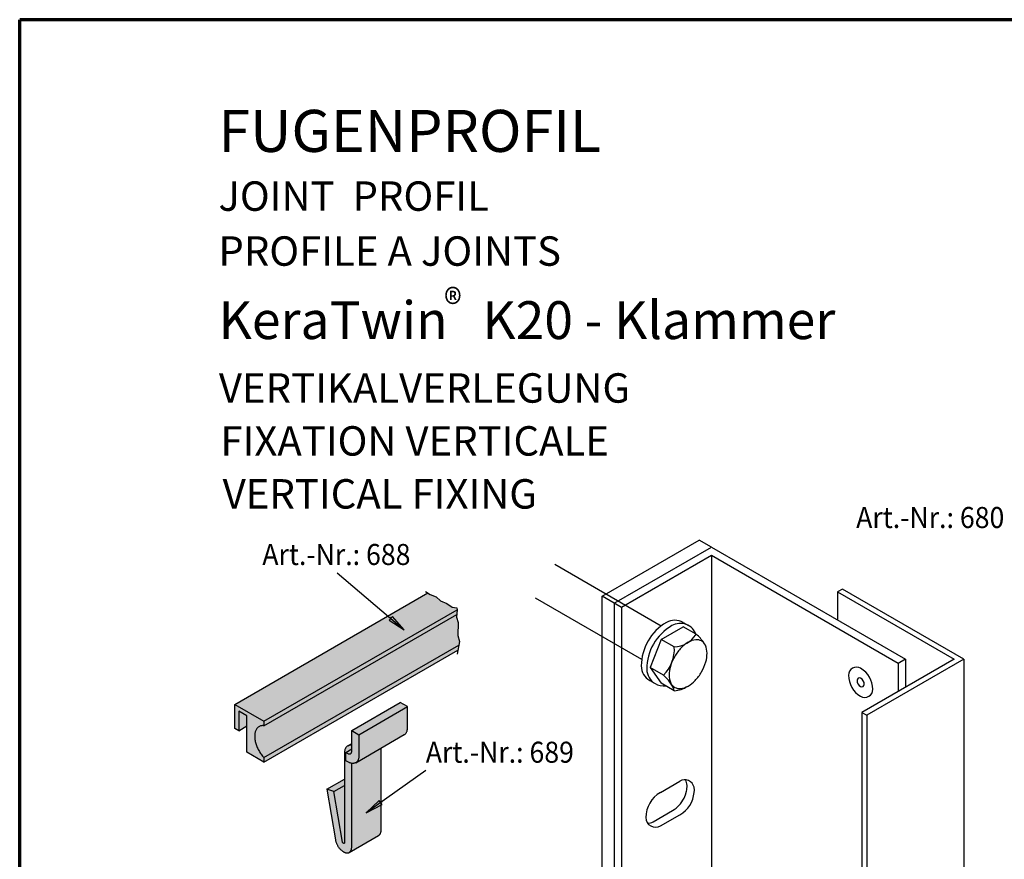
# Model space of a CAD drawing. Units: metres. Extents: x 15.77 to 16.82, y -0.61 to 0.88.
# Drawn here: x 15.77 to 16.36, y 0.38 to 0.88 of the extents above; entities that cross this region are included whole.
import ezdxf

# ---------------------------------------------------------------- set-up
doc = ezdxf.new("R2010")
doc.units = ezdxf.units.M
doc.linetypes.add('AUSGEZOGEN', pattern=[0])
doc.linetypes.add('VERDECKT2_S2', pattern=[0.015, 0.01, -0.005])
doc.layers.add('XR$1$TB_815_1', color=7, linetype='AUSGEZOGEN')
doc.styles.add('ARIAL', font='ARIAL.TTF')

msp = doc.modelspace()

# ---------------------------------------------------------------- hatches: boundary and pattern name
at = {"layer": 'XR$1$TB_815_1', "linetype": 'AUSGEZOGEN', "lineweight": -3, "true_color": 0xaaa199, "transparency": 33554687}
msp.add_hatch(color=253, dxfattribs=at).paths.add_polyline_path([(15.89754, 0.46947), (15.89754, 0.45513), (15.89985, 0.4538), (15.90475, 0.45663), (15.90475, 0.44097), (15.91486, 0.43513), (16.03019, 0.50172), (16.03122, 0.5069), (16.03018, 0.5104), (16.03037, 0.51814), (16.02935, 0.52131), (16.02969, 0.52577), (16.02955, 0.52683), (16.02684, 0.52731), (16.0236, 0.52953), (16.01982, 0.53094), (16.01731, 0.53345), (16.01373, 0.53471), (16.01226, 0.5357)])
at = {"layer": 'XR$1$TB_815_1', "linetype": 'AUSGEZOGEN', "lineweight": -3, "transparency": 33554687}
for points in [[(15.98927, 0.51951), (15.99824, 0.51386), (15.99121, 0.52179)], [(15.9834, 0.41227), (15.97572, 0.40496), (15.98514, 0.40983)]]:
    msp.add_hatch(color=7, dxfattribs=at).paths.add_polyline_path(points)
at = {"layer": 'XR$1$TB_815_1', "linetype": 'AUSGEZOGEN', "lineweight": -3, "true_color": 0xc5c0af, "transparency": 33554687}
h = msp.add_hatch(color=9, dxfattribs=at)
h.paths.add_polyline_path([(15.96705, 0.44611), (15.96467, 0.44473), (15.96443, 0.44458), (15.9642, 0.44441), (15.96399, 0.44421), (15.96379, 0.44399), (15.96361, 0.44376), (15.96345, 0.4435), (15.9633, 0.44322), (15.96316, 0.44293), (15.96305, 0.44262), (15.96295, 0.44229), (15.96287, 0.44195), (15.96281, 0.44159), (15.96276, 0.44122), (15.96273, 0.44083), (15.96272, 0.44044), (15.96272, 0.42508), (15.95216, 0.41899), (15.95736, 0.389), (15.95742, 0.38868), (15.95749, 0.38835), (15.95758, 0.38802), (15.95768, 0.38769), (15.95779, 0.38736), (15.95791, 0.38703), (15.95805, 0.3867), (15.95819, 0.38637), (15.95835, 0.38605), (15.95852, 0.38573), (15.95869, 0.38541), (15.95888, 0.3851), (15.95908, 0.3848), (15.95928, 0.3845), (15.95949, 0.38421), (15.95971, 0.38393), (15.95994, 0.38366), (15.96017, 0.3834), (15.9604, 0.38315), (15.96065, 0.38292), (15.96089, 0.38269), (15.96114, 0.38248), (15.96139, 0.38228), (15.96165, 0.3821), (15.9619, 0.38193), (15.96216, 0.38177), (15.96242, 0.38163), (15.96267, 0.38151), (15.96292, 0.3814), (15.96318, 0.38131), (15.96343, 0.38124), (15.96367, 0.38118), (15.96391, 0.38114), (15.96415, 0.38112), (15.96438, 0.38111), (15.9646, 0.38112), (15.96482, 0.38115), (15.96514, 0.38122), (15.96543, 0.38134), (15.96571, 0.38149), (15.96573, 0.38151), (15.98294, 0.39144), (15.98311, 0.39156), (15.98336, 0.39175), (15.98358, 0.39199), (15.98371, 0.39217), (15.98383, 0.39236), (15.98394, 0.39256), (15.98404, 0.39278), (15.98413, 0.39301), (15.9842, 0.39325), (15.98426, 0.3935), (15.9843, 0.39377), (15.98434, 0.39404), (15.98436, 0.39433), (15.98436, 0.39462), (15.98436, 0.44342), (15.99831, 0.45147), (15.99855, 0.45162), (15.99877, 0.4518), (15.99898, 0.452), (15.99918, 0.45221), (15.99936, 0.45245), (15.99953, 0.45271), (15.99968, 0.45298), (15.99981, 0.45328), (15.99993, 0.45359), (16.00003, 0.45392), (16.00011, 0.45426), (16.00017, 0.45462), (16.00022, 0.45499), (16.00024, 0.45537), (16.00025, 0.45577), (16.00025, 0.4681), (15.99592, 0.4706), (15.96705, 0.45394)])
h.paths.add_polyline_path([(15.96705, 0.44513), (15.96705, 0.44512), (15.96698, 0.44513)], flags=16)
h.paths.add_polyline_path([(15.96704, 0.43441), (15.96704, 0.43442), (15.96712, 0.4344)], flags=16)

# ---------------------------------------------------------------- linework, layer by layer
at = {"layer": 'XR$1$TB_815_1', "color": 1, "linetype": 'AUSGEZOGEN', "lineweight": 70, "transparency": 33554687}
msp.add_line((15.76965, -0.60843), (15.76965, 0.87657), dxfattribs=at)
at = {"layer": 'XR$1$TB_815_1', "color": 35, "linetype": 'AUSGEZOGEN', "lineweight": 70, "transparency": 33554687}
msp.add_line((16.81965, 0.87657), (15.76965, 0.87657), dxfattribs=at)
at = {"layer": 'XR$1$TB_815_1', "color": 52, "linetype": 'AUSGEZOGEN', "lineweight": -3, "transparency": 33554687}
for p, q in [((16.11592, 0.53382), (16.17366, 0.56716)), ((16.18087, 0.56299), (16.17366, 0.56716)), ((16.12314, 0.52966), (16.11592, 0.53382)), ((16.11592, 0.26716), (16.11592, 0.53382))]:
    msp.add_line(p, q, dxfattribs=at)
at = {"layer": 'XR$1$TB_815_1', "color": 3, "linetype": 'AUSGEZOGEN', "lineweight": 25, "transparency": 33554687}
for p, q in [((16.12314, 0.52966), (16.18087, 0.56299)), ((16.18087, 0.55799), (16.12747, 0.52716)), ((16.18087, 0.55799), (16.18087, 0.29132)), ((16.29201, 0.49382), (16.18087, 0.55799)), ((16.25593, 0.53632), (16.32521, 0.49632)), ((16.12747, 0.52716), (16.12314, 0.52966)), ((16.12314, 0.52966), (16.12314, 0.26299)), ((16.12747, 0.52716), (16.12747, 0.26049)), ((16.32521, 0.49632), (16.27036, 0.46466)), ((16.33098, 0.49632), (16.33098, 0.2815)), ((16.27036, 0.46466), (16.27325, 0.46299)), ((16.27036, 0.46466), (16.27036, 0.2465)), ((16.27325, 0.46299), (16.27325, 0.24817))]:
    msp.add_line(p, q, dxfattribs=at)
at = {"layer": 'XR$1$TB_815_1', "color": 7, "linetype": 'AUSGEZOGEN', "lineweight": 25, "transparency": 33554687}
for p, q in [((16.18087, 0.56299), (16.29634, 0.49632)), ((16.25882, 0.53799), (16.25593, 0.53632)), ((16.25593, 0.53632), (16.25593, 0.51966)), ((16.33098, 0.49632), (16.25882, 0.53799)), ((16.33098, 0.49632), (16.27325, 0.46299)), ((16.29634, 0.49632), (16.29201, 0.49382)), ((16.29201, 0.49382), (16.29201, 0.47716)), ((16.29634, 0.49632), (16.29634, 0.47966))]:
    msp.add_line(p, q, dxfattribs=at)
at = {"layer": 'XR$1$TB_815_1', "color": 7, "linetype": 'VERDECKT2_S2', "lineweight": -3, "transparency": 33554687}
for p, q in [((16.15102, 0.51606), (16.08778, 0.55257)), ((16.13947, 0.49606), (16.07623, 0.53257))]:
    msp.add_line(p, q, dxfattribs=at)
at = {"layer": 'XR$1$TB_815_1', "color": 7, "linetype": 'AUSGEZOGEN', "lineweight": -3, "transparency": 33554687}
for p, q in [((15.95832, 0.54774), (15.99824, 0.51386)), ((15.89754, 0.46947), (16.01226, 0.5357)), ((16.01083, 0.53666), (16.01373, 0.53471)), ((16.01373, 0.53471), (16.01731, 0.53345)), ((16.01731, 0.53345), (16.01982, 0.53094)), ((16.01982, 0.53094), (16.0236, 0.52953)), ((16.0236, 0.52953), (16.02684, 0.52731)), ((16.02684, 0.52731), (16.02955, 0.52683)), ((15.91486, 0.45947), (16.02969, 0.52577)), ((15.91486, 0.4568), (16.02948, 0.52298)), ((15.99121, 0.52179), (15.98927, 0.51951)), ((15.99024, 0.52065), (15.98967, 0.52114)), ((15.99824, 0.51386), (15.99121, 0.52179)), ((16.02969, 0.52577), (16.02935, 0.52131)), ((16.02935, 0.52131), (16.03037, 0.51814)), ((16.02955, 0.52683), (16.02969, 0.52577)), ((15.98927, 0.51951), (15.99824, 0.51386)), ((16.03037, 0.51814), (16.03018, 0.5104)), ((16.15105, 0.50811), (16.16405, 0.51561)), ((16.17185, 0.51111), (16.16405, 0.51561)), ((16.16413, 0.51816), (16.16738, 0.51628)), ((15.99824, 0.51386), (15.99824, 0.51386)), ((15.99824, 0.51386), (15.99824, 0.51386)), ((15.99824, 0.51386), (15.99824, 0.51386)), ((16.03018, 0.5104), (16.03122, 0.5069)), ((15.91486, 0.4378), (16.03079, 0.50473)), ((16.03122, 0.5069), (16.02971, 0.49934)), ((16.15105, 0.50811), (16.14455, 0.49135)), ((16.15885, 0.50361), (16.15105, 0.50811)), ((15.91486, 0.43513), (16.03019, 0.50172)), ((16.15235, 0.48685), (16.14455, 0.49135)), ((16.14455, 0.49135), (16.15105, 0.48211)), ((16.14421, 0.48366), (16.14746, 0.48178)), ((16.15885, 0.47761), (16.15105, 0.48211)), ((15.89754, 0.46947), (15.91486, 0.45947)), ((15.89754, 0.45513), (15.89754, 0.46947)), ((15.96705, 0.45394), (15.99592, 0.4706)), ((16.00025, 0.4681), (15.99592, 0.4706)), ((15.90475, 0.46263), (15.89985, 0.46547)), ((15.89985, 0.46547), (15.89985, 0.4538)), ((15.90475, 0.44097), (15.90475, 0.46263)), ((15.97138, 0.45144), (16.00025, 0.4681)), ((16.00025, 0.45577), (16.00025, 0.4681)), ((15.89985, 0.4538), (15.90475, 0.45663)), ((15.91322, 0.45671), (15.91285, 0.45662)), ((15.91361, 0.45678), (15.91322, 0.45671)), ((15.91402, 0.45682), (15.91361, 0.45678)), ((15.91443, 0.45683), (15.91402, 0.45682)), ((15.91486, 0.4568), (15.91443, 0.45683)), ((15.91486, 0.45947), (15.91486, 0.4568)), ((15.89985, 0.4538), (15.89754, 0.45513)), ((15.9094, 0.45126), (15.90938, 0.45073)), ((15.90945, 0.45176), (15.9094, 0.45126)), ((15.90952, 0.45225), (15.90945, 0.45176)), ((15.90962, 0.45272), (15.90952, 0.45225)), ((15.90974, 0.45317), (15.90962, 0.45272)), ((15.90988, 0.4536), (15.90974, 0.45317)), ((15.91005, 0.45401), (15.90988, 0.4536)), ((15.91024, 0.45439), (15.91005, 0.45401)), ((15.91045, 0.45475), (15.91024, 0.45439)), ((15.91068, 0.45508), (15.91045, 0.45475)), ((15.91093, 0.45539), (15.91068, 0.45508)), ((15.91121, 0.45566), (15.91093, 0.45539)), ((15.9115, 0.45591), (15.91121, 0.45566)), ((15.91181, 0.45613), (15.9115, 0.45591)), ((15.91214, 0.45632), (15.91181, 0.45613)), ((15.91249, 0.45648), (15.91214, 0.45632)), ((15.91285, 0.45662), (15.91249, 0.45648)), ((15.96705, 0.4416), (15.96705, 0.45394)), ((15.96705, 0.45394), (15.97138, 0.45144)), ((15.96944, 0.4348), (15.99831, 0.45147)), ((15.97138, 0.45144), (15.97138, 0.4391)), ((15.99831, 0.45147), (15.99855, 0.45162)), ((15.99855, 0.45162), (15.99877, 0.4518)), ((15.99877, 0.4518), (15.99898, 0.452)), ((15.99898, 0.452), (15.99918, 0.45221)), ((15.99918, 0.45221), (15.99936, 0.45245)), ((15.99936, 0.45245), (15.99953, 0.45271)), ((15.99953, 0.45271), (15.99968, 0.45298)), ((15.99968, 0.45298), (15.99981, 0.45328)), ((15.99981, 0.45328), (15.99993, 0.45359)), ((15.99993, 0.45359), (16.00003, 0.45392)), ((16.00003, 0.45392), (16.00011, 0.45426)), ((16.00011, 0.45426), (16.00017, 0.45462)), ((16.00017, 0.45462), (16.00022, 0.45499)), ((16.00022, 0.45499), (16.00024, 0.45537)), ((16.00024, 0.45537), (16.00025, 0.45577)), ((15.90938, 0.45073), (15.90938, 0.4502)), ((15.90938, 0.4502), (15.9094, 0.44965)), ((15.9094, 0.44965), (15.90945, 0.44908)), ((15.90945, 0.44908), (15.90952, 0.44851)), ((15.90952, 0.44851), (15.90962, 0.44793)), ((15.90962, 0.44793), (15.90974, 0.44734)), ((15.90974, 0.44734), (15.90988, 0.44674)), ((15.90988, 0.44674), (15.91005, 0.44614)), ((15.91005, 0.44614), (15.91024, 0.44554)), ((15.91024, 0.44554), (15.91045, 0.44494)), ((15.91045, 0.44494), (15.91068, 0.44434)), ((15.96467, 0.44473), (15.96705, 0.44611)), ((15.96518, 0.44497), (15.96492, 0.44487)), ((15.96546, 0.44506), (15.96518, 0.44497)), ((15.96575, 0.44512), (15.96546, 0.44506)), ((15.96604, 0.44516), (15.96575, 0.44512)), ((15.96635, 0.44517), (15.96604, 0.44516)), ((15.96666, 0.44517), (15.96635, 0.44517)), ((15.96698, 0.44513), (15.96666, 0.44517)), ((15.96705, 0.44512), (15.96698, 0.44513)), ((15.91486, 0.43513), (15.90475, 0.44097)), ((15.91068, 0.44434), (15.91093, 0.44375)), ((15.91093, 0.44375), (15.91121, 0.44315)), ((15.91121, 0.44315), (15.9115, 0.44256)), ((15.9115, 0.44256), (15.91181, 0.44198)), ((15.91181, 0.44198), (15.91214, 0.44141)), ((15.91214, 0.44141), (15.91249, 0.44085)), ((15.91249, 0.44085), (15.91285, 0.44031)), ((15.91285, 0.44031), (15.91322, 0.43977)), ((15.91322, 0.43977), (15.91361, 0.43925)), ((15.91361, 0.43925), (15.91402, 0.43875)), ((15.96273, 0.44083), (15.96272, 0.44044)), ((15.96272, 0.44044), (15.96272, 0.38711)), ((15.96276, 0.44122), (15.96273, 0.44083)), ((15.96281, 0.44159), (15.96276, 0.44122)), ((15.96287, 0.44195), (15.96281, 0.44159)), ((15.96295, 0.44229), (15.96287, 0.44195)), ((15.96305, 0.44262), (15.96295, 0.44229)), ((15.96316, 0.44293), (15.96305, 0.44262)), ((15.9633, 0.44322), (15.96316, 0.44293)), ((15.96345, 0.4435), (15.9633, 0.44322)), ((15.96361, 0.44376), (15.96345, 0.4435)), ((15.96359, 0.44094), (15.96705, 0.44294)), ((15.96359, 0.44094), (15.96474, 0.44027)), ((15.96359, 0.43594), (15.96359, 0.44094)), ((15.96379, 0.44399), (15.96361, 0.44376)), ((15.96399, 0.44421), (15.96379, 0.44399)), ((15.9642, 0.44441), (15.96399, 0.44421)), ((15.96443, 0.44458), (15.9642, 0.44441)), ((15.96467, 0.44473), (15.96443, 0.44458)), ((15.96492, 0.44487), (15.96467, 0.44473)), ((15.96474, 0.44027), (15.96487, 0.4402)), ((15.96487, 0.4402), (15.96499, 0.44014)), ((15.96499, 0.44014), (15.96511, 0.44009)), ((15.96511, 0.44009), (15.96522, 0.44005)), ((15.96522, 0.44005), (15.96534, 0.44002)), ((15.96534, 0.44002), (15.96546, 0.43999)), ((15.96546, 0.43999), (15.96557, 0.43997)), ((15.96557, 0.43997), (15.96568, 0.43996)), ((15.96568, 0.43996), (15.96579, 0.43995)), ((15.96579, 0.43995), (15.9659, 0.43996)), ((15.9659, 0.43996), (15.966, 0.43997)), ((15.966, 0.43997), (15.9661, 0.43999)), ((15.9661, 0.43999), (15.9662, 0.44002)), ((15.9662, 0.44002), (15.96629, 0.44006)), ((15.96629, 0.44006), (15.96638, 0.44011)), ((15.96638, 0.44011), (15.96646, 0.44016)), ((15.96646, 0.44016), (15.96654, 0.44022)), ((15.96654, 0.44022), (15.96661, 0.44029)), ((15.96661, 0.44029), (15.96668, 0.44037)), ((15.96668, 0.44037), (15.96674, 0.44045)), ((15.96674, 0.44045), (15.9668, 0.44054)), ((15.9668, 0.44054), (15.96685, 0.44063)), ((15.96685, 0.44063), (15.9669, 0.44074)), ((15.9669, 0.44074), (15.96694, 0.44084)), ((15.96694, 0.44084), (15.96698, 0.44096)), ((15.96698, 0.44096), (15.967, 0.44108)), ((15.967, 0.44108), (15.96703, 0.4412)), ((15.96703, 0.4412), (15.96704, 0.44133)), ((15.96704, 0.44133), (15.96705, 0.44146)), ((15.96705, 0.44146), (15.96705, 0.4416)), ((15.97138, 0.4391), (15.97137, 0.43871)), ((15.98436, 0.44342), (15.98436, 0.39462)), ((15.91402, 0.43875), (15.91443, 0.43827)), ((15.91443, 0.43827), (15.91486, 0.4378)), ((15.91486, 0.4378), (15.91486, 0.43513)), ((15.96474, 0.43527), (15.96359, 0.43594)), ((15.96509, 0.43508), (15.96474, 0.43527)), ((15.96544, 0.43491), (15.96509, 0.43508)), ((15.96578, 0.43476), (15.96544, 0.43491)), ((15.96612, 0.43464), (15.96578, 0.43476)), ((15.96646, 0.43454), (15.96612, 0.43464)), ((15.9668, 0.43446), (15.96646, 0.43454)), ((15.96712, 0.4344), (15.9668, 0.43446)), ((15.96704, 0.38462), (15.96704, 0.43442)), ((15.96744, 0.43437), (15.96712, 0.4344)), ((15.96776, 0.43436), (15.96744, 0.43437)), ((15.96806, 0.43438), (15.96776, 0.43436)), ((15.96836, 0.43442), (15.96806, 0.43438)), ((15.96865, 0.43448), (15.96836, 0.43442)), ((15.96892, 0.43457), (15.96865, 0.43448)), ((15.96919, 0.43467), (15.96892, 0.43457)), ((15.96944, 0.4348), (15.96919, 0.43467)), ((15.96968, 0.43496), (15.96944, 0.4348)), ((15.9699, 0.43513), (15.96968, 0.43496)), ((15.97012, 0.43533), (15.9699, 0.43513)), ((15.97031, 0.43555), (15.97012, 0.43533)), ((15.97049, 0.43578), (15.97031, 0.43555)), ((15.97066, 0.43604), (15.97049, 0.43578)), ((15.97081, 0.43632), (15.97066, 0.43604)), ((15.97094, 0.43661), (15.97081, 0.43632)), ((15.97106, 0.43692), (15.97094, 0.43661)), ((15.97116, 0.43725), (15.97106, 0.43692)), ((15.97124, 0.43759), (15.97116, 0.43725)), ((15.9713, 0.43795), (15.97124, 0.43759)), ((15.97135, 0.43832), (15.9713, 0.43795)), ((15.97137, 0.43871), (15.97135, 0.43832)), ((16.01109, 0.43018), (15.97572, 0.40496)), ((15.95216, 0.41899), (15.96272, 0.42508)), ((16.15056, 0.41716), (16.16211, 0.42382)), ((15.95641, 0.41763), (15.95216, 0.41899)), ((15.95216, 0.41899), (15.95736, 0.389)), ((15.95641, 0.41763), (15.96272, 0.42128)), ((15.96158, 0.38763), (15.95641, 0.41763)), ((16.16462, 0.41361), (16.16552, 0.41571)), ((16.16552, 0.41571), (16.16607, 0.41778)), ((16.17078, 0.41838), (16.1706, 0.42021)), ((16.17069, 0.41711), (16.17078, 0.41838)), ((15.9834, 0.41227), (15.97572, 0.40496)), ((15.97572, 0.40496), (15.98514, 0.40983)), ((15.98514, 0.40983), (15.9834, 0.41227)), ((15.98427, 0.41105), (15.98488, 0.41149)), ((15.97572, 0.40496), (15.97572, 0.40496)), ((15.97572, 0.40496), (15.97572, 0.40496)), ((15.97572, 0.40496), (15.97572, 0.40496)), ((16.14623, 0.39966), (16.15778, 0.40632)), ((16.15056, 0.39716), (16.16211, 0.40382)), ((15.98383, 0.39236), (15.98371, 0.39217)), ((15.98394, 0.39256), (15.98383, 0.39236)), ((15.98404, 0.39278), (15.98394, 0.39256)), ((15.98413, 0.39301), (15.98404, 0.39278)), ((15.9842, 0.39325), (15.98413, 0.39301)), ((15.98426, 0.3935), (15.9842, 0.39325)), ((15.9843, 0.39377), (15.98426, 0.3935)), ((15.98434, 0.39404), (15.9843, 0.39377)), ((15.98436, 0.39433), (15.98434, 0.39404)), ((15.98436, 0.39462), (15.98436, 0.39433)), ((15.95736, 0.389), (15.95742, 0.38868)), ((15.95742, 0.38868), (15.95749, 0.38835)), ((15.95749, 0.38835), (15.95758, 0.38802)), ((15.95758, 0.38802), (15.95768, 0.38769)), ((15.95768, 0.38769), (15.95779, 0.38736)), ((15.95779, 0.38736), (15.95791, 0.38703)), ((15.95791, 0.38703), (15.95805, 0.3867)), ((15.95805, 0.3867), (15.95819, 0.38637)), ((15.95819, 0.38637), (15.95835, 0.38605)), ((15.96159, 0.38758), (15.96158, 0.38763)), ((15.9616, 0.38754), (15.96159, 0.38758)), ((15.96161, 0.3875), (15.9616, 0.38754)), ((15.96162, 0.38746), (15.96161, 0.3875)), ((15.96164, 0.38742), (15.96162, 0.38746)), ((15.96165, 0.38738), (15.96164, 0.38742)), ((15.96167, 0.38735), (15.96165, 0.38738)), ((15.96169, 0.38731), (15.96167, 0.38735)), ((15.96171, 0.38727), (15.96169, 0.38731)), ((15.96173, 0.38723), (15.96171, 0.38727)), ((15.96175, 0.3872), (15.96173, 0.38723)), ((15.96177, 0.38716), (15.96175, 0.3872)), ((15.9618, 0.38713), (15.96177, 0.38716)), ((15.96182, 0.38709), (15.9618, 0.38713)), ((15.96185, 0.38706), (15.96182, 0.38709)), ((15.96188, 0.38703), (15.96185, 0.38706)), ((15.9619, 0.387), (15.96188, 0.38703)), ((15.96193, 0.38697), (15.9619, 0.387)), ((15.96196, 0.38694), (15.96193, 0.38697)), ((15.96199, 0.38691), (15.96196, 0.38694)), ((15.96202, 0.38689), (15.96199, 0.38691)), ((15.96205, 0.38686), (15.96202, 0.38689)), ((15.96208, 0.38684), (15.96205, 0.38686)), ((15.96211, 0.38682), (15.96208, 0.38684)), ((15.96214, 0.3868), (15.96211, 0.38682)), ((15.96217, 0.38678), (15.96214, 0.3868)), ((15.9622, 0.38677), (15.96217, 0.38678)), ((15.96223, 0.38676), (15.9622, 0.38677)), ((15.96225, 0.38675), (15.96223, 0.38676)), ((15.96228, 0.38674), (15.96225, 0.38675)), ((15.96231, 0.38673), (15.96228, 0.38674)), ((15.96234, 0.38672), (15.96231, 0.38673)), ((15.96237, 0.38672), (15.96234, 0.38672)), ((15.9624, 0.38672), (15.96237, 0.38672)), ((15.96242, 0.38672), (15.9624, 0.38672)), ((15.96245, 0.38672), (15.96242, 0.38672)), ((15.96247, 0.38673), (15.96245, 0.38672)), ((15.9625, 0.38673), (15.96247, 0.38673)), ((15.96252, 0.38674), (15.9625, 0.38673)), ((15.96254, 0.38675), (15.96252, 0.38674)), ((15.96257, 0.38676), (15.96254, 0.38675)), ((15.96259, 0.38678), (15.96257, 0.38676)), ((15.9626, 0.3868), (15.96259, 0.38678)), ((15.96262, 0.38681), (15.9626, 0.3868)), ((15.96264, 0.38683), (15.96262, 0.38681)), ((15.96265, 0.38685), (15.96264, 0.38683)), ((15.96267, 0.38688), (15.96265, 0.38685)), ((15.96268, 0.3869), (15.96267, 0.38688)), ((15.96269, 0.38693), (15.96268, 0.3869)), ((15.9627, 0.38696), (15.96269, 0.38693)), ((15.96271, 0.38698), (15.9627, 0.38696)), ((15.96272, 0.38705), (15.96271, 0.38701)), ((15.96271, 0.38701), (15.96271, 0.38698)), ((15.96272, 0.38711), (15.96272, 0.38708)), ((15.96272, 0.38708), (15.96272, 0.38705)), ((15.96562, 0.38144), (15.98294, 0.39144)), ((15.98311, 0.39156), (15.98294, 0.39144)), ((15.98328, 0.39169), (15.98311, 0.39156)), ((15.98343, 0.39183), (15.98328, 0.39169)), ((15.98358, 0.39199), (15.98343, 0.39183)), ((15.98371, 0.39217), (15.98358, 0.39199)), ((15.95835, 0.38605), (15.95852, 0.38573)), ((15.95852, 0.38573), (15.95869, 0.38541)), ((15.95869, 0.38541), (15.95888, 0.3851)), ((15.95888, 0.3851), (15.95908, 0.3848)), ((15.95908, 0.3848), (15.95928, 0.3845)), ((15.95928, 0.3845), (15.95949, 0.38421)), ((15.95949, 0.38421), (15.95971, 0.38393)), ((15.95971, 0.38393), (15.95994, 0.38366)), ((15.95994, 0.38366), (15.96017, 0.3834)), ((15.96017, 0.3834), (15.9604, 0.38315)), ((15.9604, 0.38315), (15.96065, 0.38292)), ((15.96065, 0.38292), (15.96089, 0.38269)), ((15.96089, 0.38269), (15.96114, 0.38248)), ((15.96114, 0.38248), (15.96139, 0.38228)), ((15.96139, 0.38228), (15.96165, 0.3821)), ((15.96165, 0.3821), (15.9619, 0.38193)), ((15.9619, 0.38193), (15.96216, 0.38177)), ((15.96216, 0.38177), (15.96242, 0.38163)), ((15.96242, 0.38163), (15.96267, 0.38151)), ((15.96267, 0.38151), (15.96292, 0.3814)), ((15.96292, 0.3814), (15.96318, 0.38131)), ((15.96318, 0.38131), (15.96343, 0.38124)), ((15.96343, 0.38124), (15.96367, 0.38118)), ((15.96367, 0.38118), (15.96391, 0.38114)), ((15.96391, 0.38114), (15.96415, 0.38112)), ((15.96415, 0.38112), (15.96438, 0.38111)), ((15.96438, 0.38111), (15.9646, 0.38112)), ((15.9646, 0.38112), (15.96482, 0.38115)), ((15.96482, 0.38115), (15.96503, 0.3812)), ((15.96503, 0.3812), (15.96524, 0.38126)), ((15.96524, 0.38126), (15.96543, 0.38134)), ((15.96543, 0.38134), (15.96562, 0.38144)), ((15.96579, 0.38156), (15.96596, 0.38169)), ((15.96596, 0.38169), (15.96611, 0.38183)), ((15.96611, 0.38183), (15.96626, 0.38199)), ((15.96626, 0.38199), (15.96639, 0.38217)), ((15.96639, 0.38217), (15.96651, 0.38236)), ((15.96651, 0.38236), (15.96662, 0.38256)), ((15.96662, 0.38256), (15.96672, 0.38278)), ((15.96672, 0.38278), (15.96681, 0.38301)), ((15.96681, 0.38301), (15.96688, 0.38325)), ((15.96688, 0.38325), (15.96694, 0.3835)), ((15.96694, 0.3835), (15.96698, 0.38377)), ((15.96698, 0.38377), (15.96702, 0.38404)), ((15.96702, 0.38404), (15.96704, 0.38433)), ((15.96704, 0.38433), (15.96704, 0.38462))]:
    msp.add_line(p, q, dxfattribs=at)
for centre, radius, start, end in [((16.16911, 0.49228), 0.02988, 120, 180), ((16.17236, 0.49041), 0.02988, 120, 180), ((16.15915, 0.50953), 0.00996, 60, 120), ((16.1624, 0.50766), 0.00996, 18.40242, 120), ((16.15779, 0.52044), 0.01687, 273.58109, 326.41891), ((16.15992, 0.49582), 0.01939, 31.7763, 52.05065), ((16.13748, 0.50226), 0.02141, 313.98111, 3.60685), ((16.17618, 0.4906), 0.01819, 120, 136.55051), ((16.17289, 0.4963), 0.01162, 95.65714, 120), ((16.17229, 0.50238), 0.00551, 60.00002, 95.6571), ((16.17229, 0.50238), 0.00551, 24.34289, 59.99997), ((16.16672, 0.49986), 0.01162, 0, 24.34286), ((16.18292, 0.48421), 0.02749, 149.99998, 163.44949), ((16.18292, 0.48421), 0.02749, 136.55052, 150.00002), ((16.16014, 0.49986), 0.01819, 343.4495, 0), ((16.14919, 0.49228), 0.00996, 180, 240), ((16.17402, 0.48686), 0.01819, 163.4495, 180), ((16.15124, 0.50251), 0.02749, 329.99998, 343.44949), ((16.15244, 0.49041), 0.00996, 180, 240), ((16.14042, 0.47156), 0.01939, 18.15716, 52.05067), ((16.16744, 0.48686), 0.01162, 180, 204.34286), ((16.15124, 0.50251), 0.02749, 316.5505, 330.00001), ((16.15244, 0.49041), 0.00996, 240, 277.69243), ((16.16187, 0.48434), 0.00551, 204.34289, 239.99997), ((16.15765, 0.49469), 0.01713, 274.01078, 301.83475), ((16.16127, 0.49042), 0.01162, 275.65713, 299.99999), ((16.15798, 0.49612), 0.01819, 300.00002, 316.55052), ((16.16187, 0.48434), 0.00551, 240.00002, 275.6571), ((16.165, 0.41882), 0.00577, 13.93002, 120), ((16.16066, 0.42132), 0.00577, 0, 34.34417), ((16.15922, 0.40216), 0.01732, 120, 180), ((16.15345, 0.41882), 0.01732, 300, 354.31467), ((16.14912, 0.42132), 0.01732, 348.18257, 0), ((16.14912, 0.42132), 0.01732, 300, 333.54772), ((16.14768, 0.40216), 0.00577, 180, 300), ((16.14334, 0.40466), 0.00577, 265.69255, 300)]:
    msp.add_arc(centre, radius, start, end, dxfattribs=at)
at = {"layer": 'XR$1$TB_815_1', "color": 1, "linetype": 'AUSGEZOGEN', "lineweight": -3, "transparency": 33554687}
for centre, radius, start, end in [((16.26724, 0.48674), 0.00481, 60, 180), ((16.27686, 0.48674), 0.01443, 180, 240), ((16.26242, 0.47841), 0.01443, 0, 60), ((16.26892, 0.48382), 0.00144, 60, 180), ((16.27181, 0.48382), 0.00433, 180, 240), ((16.26748, 0.48132), 0.00433, 0, 60), ((16.27036, 0.48132), 0.00144, 240, 0), ((16.27205, 0.47841), 0.00481, 240, 0)]:
    msp.add_arc(centre, radius, start, end, dxfattribs=at)

# ---------------------------------------------------------------- texts
at = {"layer": 'XR$1$TB_815_1', "color": 7, "linetype": 'AUSGEZOGEN', "lineweight": -3, "transparency": 33554687, "attachment_point": 7, "style": 'ARIAL'}
for s, insert, char_height, width in [('\\W1.00;FUGENPROFIL', (15.8878, 0.79794), 0.025, 0.2612588), ('\\W1.00;JOINT  PROFIL', (15.8878, 0.76292), 0.0175, 0.1811108), ('\\W1.00;PROFILE A JOINTS', (15.8878, 0.73025), 0.0175, 0.2301188), ('\\A1;{\\fArial|i0|b0;\\H0.017500;\\W0.911111;\\C7;®}\\P', (16.02205, 0.69886), 0.01, 0.0242544), ('\\W1.00;KeraTwin   K20 - Klammer', (15.88787, 0.68667), 0.0225, 0.3810353), ('\\W1.00;VERTIKALVERLEGUNG', (15.88807, 0.64884), 0.0175, 0.2811879)]:
    msp.add_mtext(s, dxfattribs=dict(at, insert=insert, char_height=char_height, width=width))
at = {"layer": 'XR$1$TB_815_1', "color": 6, "linetype": 'AUSGEZOGEN', "lineweight": -3, "transparency": 33554687, "insert": (15.889, 0.61736), "char_height": 0.0175, "width": 0.2642512, "attachment_point": 7, "style": 'ARIAL'}
msp.add_mtext('\\W1.00;FIXATION VERTICALE', dxfattribs=at)
at = {"layer": 'XR$1$TB_815_1', "color": 6, "linetype": 'AUSGEZOGEN', "lineweight": -3, "transparency": 33554687, "insert": (15.89032, 0.62974), "char_height": 0.0175, "width": 0.2167086, "attachment_point": 1, "line_spacing_factor": 0.903614, "style": 'ARIAL'}
msp.add_mtext('}\\P{\\fArial|i0|b0;\\H0.017500;\\W1.000000;\\C6;VERTICAL FIXING}\\P', dxfattribs=at)
at = {"layer": 'XR$1$TB_815_1', "color": 7, "linetype": 'AUSGEZOGEN', "lineweight": 35, "transparency": 33554687, "char_height": 0.0125, "width": 0.0946942, "attachment_point": 7, "style": 'ARIAL'}
for s, insert in [('\\W0.93;Art.-Nr.: 680', (16.26697, 0.57432)), ('\\W0.93;Art.-Nr.: 688', (15.91389, 0.55233)), ('\\W0.93;Art.-Nr.: 689', (16.01109, 0.43476))]:
    msp.add_mtext(s, dxfattribs=dict(at, insert=insert))

doc.saveas('drawing.dxf')
